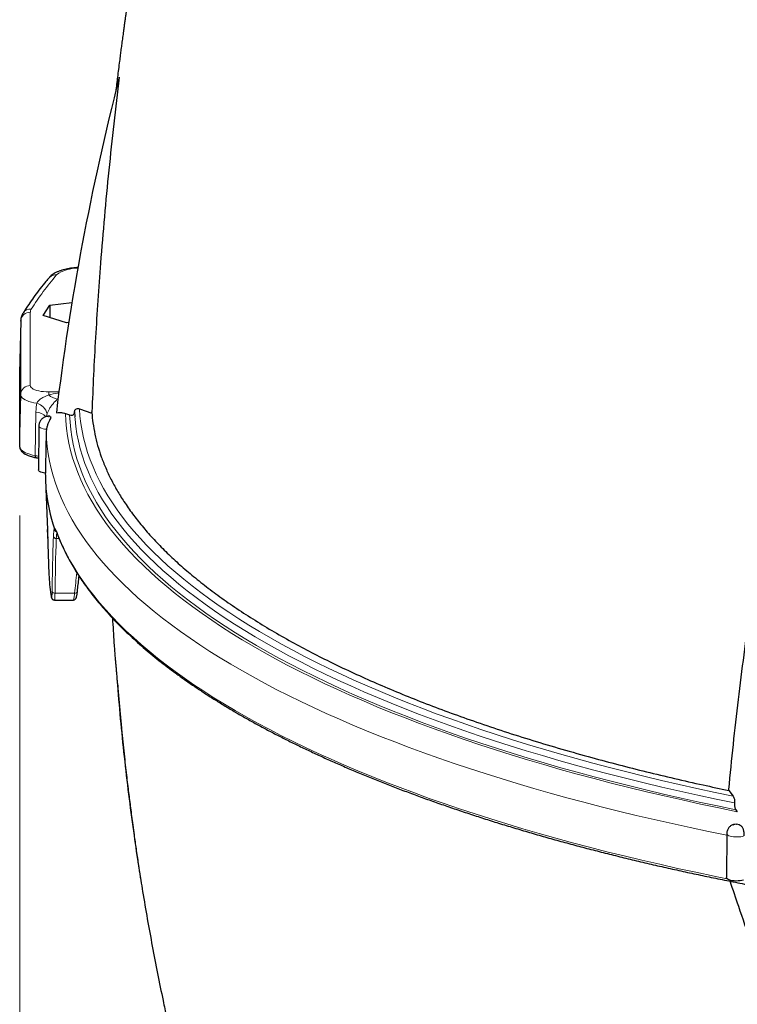
# Model space of a CAD drawing. Units: millimetres. Extents: x 21 to 201, y 9 to 287.
# Drawn here: x 59 to 70, y 164 to 179 of the extents above; entities that cross this region are included whole.
import ezdxf

# ---------------------------------------------------------------- set-up
doc = ezdxf.new("R2010")
doc.units = ezdxf.units.MM
doc.styles.add('SLDTEXTSTYLE0', font='TXT', dxfattribs={"width": 0.7, "bigfont": 'bigfont'})
doc.dimstyles.new('SLDDIMSTYLE0', dxfattribs={"dimtxt": 2.728516, "dimasz": 2.5, "dimexe": 0, "dimexo": 0.0625, "dimgap": 0.682129, "dimtad": 3, "dimdec": 1, "dimlfac": 7, "dimrnd": 1e-09, "dimzin": 12, "dimdsep": 46, "dimtxsty": 'SLDTEXTSTYLE0', "dimblk1": 'OPEN30', "dimblk2": 'OPEN30', "dimsah": 1, "dimcen": 0.09, "dimadec": 0, "dimazin": 3, "dimtfac": 1, "dimtdec": 1, "dimtofl": 0, "dimtmove": 0, "dimatfit": 3, "dimldrblk": 'OPEN30', "dimfxl": 1, "dimfrac": 2, "dimtolj": 1, "dimtzin": 12, "dimarcsym": 0})

# ---------------------------------------------------------------- blocks, each defined once
blk = doc.blocks.new('_Open30')
at = {"color": 0, "linetype": 'ByBlock', "lineweight": -2}
for p, q in [((-1, 0.267949), (0, 0)), ((0, 0), (-1, -0.267949)), ((0, 0), (-1, 0))]:
    blk.add_line(p, q, dxfattribs=at)
blk = doc.blocks.new('_D_3')
at = {"color": 7, "linetype": 'Continuous', "lineweight": 18}
for p, q in [((59.039, 171.478), (59.039, 133.917)), ((100.086, 171.147), (100.086, 133.917)), ((75.21, 141.744), (74.494, 141.744)), ((74.494, 141.744), (74.494, 138.569)), ((83.792, 141.744), (84.508, 141.744)), ((84.508, 141.744), (84.508, 138.569)), ((74.494, 138.569), (75.21, 138.569)), ((84.508, 138.569), (83.792, 138.569)), ((100.086, 134.917), (59.039, 134.917))]:
    blk.add_line(p, q, dxfattribs=at)
at = {"color": 7, "linetype": 'Continuous', "lineweight": 18, "xscale": 2.5, "yscale": 2.5, "rotation": 180}
blk.add_blockref('_Open30', (59.039, 134.917, -2.209), dxfattribs=at)
at = {"color": 7, "linetype": 'Continuous', "lineweight": 18, "xscale": 2.5, "yscale": 2.5}
blk.add_blockref('_Open30', (100.086, 134.917, -2.209), dxfattribs=at)
at = {"color": 7, "linetype": 'Continuous', "lineweight": 18, "char_height": 2.3813, "attachment_point": 1, "style": 'SLDTEXTSTYLE0'}
for s, insert in [('11.312', (75.21, 141.639)), ('287.3', (76.004, 137.987))]:
    blk.add_mtext(s, dxfattribs=dict(at, insert=insert))

msp = doc.modelspace()

# ---------------------------------------------------------------- linework, layer by layer
at = {"color": 7, "linetype": 'Continuous', "lineweight": 25}
for p, q in [((60.503, 177.919), (60.503, 177.919)), ((60.503, 177.919), (60.503, 177.919)), ((60.503, 177.919), (60.503, 177.919)), ((59.481, 174.569), (59.807, 174.606)), ((59.386, 174.415), (59.481, 174.569)), ((59.481, 174.569), (59.481, 174.386)), ((59.053, 174.334), (59.038, 173.567)), ((59.053, 174.332), (59.053, 174.334)), ((59.728, 174.31), (59.386, 174.415)), ((59.761, 174.314), (59.728, 174.31)), ((59.038, 173.567), (59.038, 173.565)), ((59.038, 173.565), (59.038, 172.487)), ((59.845, 172.999), (59.849, 172.924)), ((59.918, 173.044), (60.099, 172.982)), ((59.714, 172.974), (59.773, 172.954)), ((59.321, 172.792), (59.315, 172.147)), ((59.431, 172.744), (59.428, 172.707)), ((59.424, 171.869), (59.447, 171.263)), ((59.446, 171.211), (59.468, 170.607)), ((59.578, 171.237), (59.578, 171.238)), ((59.498, 170.309), (59.501, 170.291)), ((59.55, 170.232), (59.825, 170.232)), ((60.437, 169.432), (60.438, 169.429)), ((60.476, 168.987), (60.476, 168.983)), ((69.467, 167.433), (69.533, 167.348)), ((69.571, 167.149), (69.593, 167.121)), ((69.438, 166.799), (69.432, 166.153))]:
    msp.add_line(p, q, dxfattribs=at)
at = {"color": 8, "linetype": 'Continuous', "lineweight": 18}
for p, q in [((59.195, 174.464), (59.195, 173.385)), ((59.053, 174.332), (59.038, 173.565)), ((59.053, 173.253), (59.053, 174.332)), ((59.466, 173.293), (59.616, 173.293)), ((59.466, 173.249), (59.466, 173.293)), ((59.053, 173.253), (59.038, 172.487)), ((59.606, 173.199), (59.594, 173.188)), ((59.267, 172.357), (59.277, 172.995)), ((59.424, 171.869), (59.447, 171.263)), ((59.449, 171.16), (59.449, 171.152)), ((59.617, 171.138), (59.576, 171.138)), ((59.497, 170.313), (59.5, 170.296)), ((59.5, 170.292), (59.5, 170.296)), ((59.558, 170.333), (59.845, 170.333)), ((60.437, 169.44), (60.437, 169.437)), ((60.437, 169.437), (60.437, 169.432)), ((60.476, 168.986), (60.476, 168.982)), ((60.476, 168.983), (60.476, 168.982))]:
    msp.add_line(p, q, dxfattribs=at)
at = {"color": 8, "linetype": 'Continuous', "lineweight": 18, "flags": 128}
for points in [[(59.195, 173.385), (59.198, 173.372), (59.206, 173.359), (59.22, 173.347), (59.238, 173.335), (59.262, 173.325), (59.289, 173.315), (59.32, 173.308), (59.354, 173.301), (59.39, 173.297), (59.428, 173.294), (59.466, 173.293)], [(59.289, 173.126), (59.248, 173.133), (59.21, 173.142), (59.175, 173.153), (59.144, 173.165), (59.117, 173.178), (59.094, 173.192), (59.076, 173.207), (59.063, 173.222), (59.055, 173.238), (59.053, 173.253)], [(59.918, 173.044), (59.925, 172.937), (59.938, 172.83), (59.955, 172.722), (59.978, 172.615), (60.005, 172.508), (60.037, 172.402), (60.075, 172.295), (60.117, 172.189), (60.164, 172.083), (60.216, 171.977), (60.273, 171.871), (60.335, 171.766), (60.402, 171.661), (60.473, 171.557), (60.55, 171.453), (60.631, 171.349), (60.717, 171.246), (60.808, 171.143), (60.904, 171.041), (61.004, 170.939), (61.109, 170.838), (61.219, 170.738), (61.333, 170.638), (61.452, 170.538), (61.575, 170.44), (61.703, 170.342), (61.836, 170.244), (61.973, 170.148), (62.115, 170.052), (62.261, 169.957), (62.411, 169.863), (62.566, 169.77), (62.725, 169.677), (62.888, 169.585), (63.056, 169.495), (63.227, 169.405), (63.403, 169.316), (63.583, 169.228), (63.767, 169.141), (63.955, 169.055), (64.147, 168.97), (64.343, 168.887), (64.543, 168.804), (64.746, 168.722), (64.954, 168.642), (65.165, 168.562), (65.379, 168.484), (65.598, 168.407), (65.82, 168.331), (66.045, 168.256), (66.274, 168.183), (66.506, 168.111), (66.741, 168.04), (66.98, 167.97), (67.222, 167.902), (67.467, 167.835), (67.715, 167.769), (67.966, 167.705), (68.22, 167.642), (68.477, 167.58), (68.737, 167.52), (69, 167.461), (69.265, 167.404), (69.533, 167.348)], [(59.466, 172.924), (59.467, 172.924), (59.468, 172.924), (59.469, 172.924), (59.47, 172.925), (59.47, 172.925), (59.469, 172.925), (59.469, 172.926), (59.468, 172.926), (59.466, 172.926), (59.465, 172.926), (59.464, 172.926), (59.464, 172.925), (59.464, 172.925), (59.464, 172.924), (59.465, 172.924), (59.466, 172.924)], [(59.714, 172.974), (59.718, 172.865), (59.728, 172.756), (59.743, 172.648), (59.763, 172.539), (59.787, 172.431), (59.817, 172.323), (59.852, 172.214), (59.892, 172.107), (59.937, 171.999), (59.987, 171.892), (60.042, 171.784), (60.102, 171.678), (60.167, 171.571), (60.236, 171.465), (60.311, 171.359), (60.391, 171.254), (60.475, 171.149), (60.565, 171.045), (60.659, 170.941), (60.758, 170.838), (60.862, 170.735), (60.97, 170.633), (61.084, 170.531), (61.202, 170.43), (61.325, 170.33), (61.452, 170.23), (61.584, 170.131), (61.721, 170.033), (61.862, 169.936), (62.007, 169.839), (62.158, 169.743), (62.312, 169.648), (62.471, 169.554), (62.634, 169.461), (62.802, 169.368), (62.974, 169.277), (63.15, 169.186), (63.331, 169.097), (63.515, 169.008), (63.704, 168.921), (63.896, 168.834), (64.093, 168.749), (64.293, 168.664), (64.498, 168.581), (64.706, 168.499), (64.918, 168.418), (65.134, 168.338), (65.354, 168.259), (65.577, 168.182), (65.804, 168.106), (66.034, 168.031), (66.268, 167.957), (66.505, 167.884), (66.745, 167.813), (66.989, 167.743), (67.236, 167.675), (67.486, 167.608), (67.739, 167.542), (67.996, 167.478), (68.255, 167.415), (68.517, 167.353), (68.782, 167.293), (69.05, 167.234), (69.32, 167.177), (69.593, 167.121)], [(59.773, 172.954), (59.779, 172.846), (59.789, 172.738), (59.805, 172.63), (59.825, 172.523), (59.85, 172.415), (59.881, 172.308), (59.916, 172.201), (59.957, 172.094), (60.002, 171.987), (60.052, 171.881), (60.107, 171.775), (60.167, 171.669), (60.232, 171.563), (60.302, 171.458), (60.376, 171.354), (60.456, 171.249), (60.54, 171.145), (60.629, 171.042), (60.723, 170.939), (60.821, 170.837), (60.924, 170.735), (61.032, 170.634), (61.145, 170.533), (61.262, 170.433), (61.384, 170.333), (61.511, 170.235), (61.642, 170.137), (61.777, 170.039), (61.917, 169.943), (62.062, 169.847), (62.211, 169.752), (62.364, 169.658), (62.521, 169.564), (62.683, 169.472), (62.849, 169.38), (63.02, 169.29), (63.194, 169.2), (63.373, 169.111), (63.556, 169.023), (63.742, 168.936), (63.933, 168.851), (64.128, 168.766), (64.327, 168.682), (64.529, 168.599), (64.735, 168.518), (64.945, 168.438), (65.159, 168.358), (65.376, 168.28), (65.597, 168.203), (65.822, 168.128), (66.05, 168.053), (66.281, 167.98), (66.515, 167.908), (66.753, 167.837), (66.995, 167.768), (67.239, 167.7), (67.487, 167.633), (67.737, 167.568), (67.991, 167.504), (68.247, 167.441), (68.506, 167.38), (68.769, 167.32), (69.034, 167.262), (69.301, 167.205), (69.571, 167.149)], [(59.849, 172.924), (59.852, 172.89), (59.863, 172.782), (59.88, 172.674), (59.902, 172.566), (59.929, 172.458), (59.961, 172.35), (59.997, 172.242), (60.039, 172.135), (60.086, 172.028), (60.138, 171.921), (60.195, 171.814), (60.257, 171.708), (60.324, 171.602), (60.395, 171.496), (60.472, 171.391), (60.554, 171.286), (60.64, 171.182), (60.731, 171.078), (60.827, 170.975), (60.928, 170.872), (61.034, 170.77), (61.145, 170.668), (61.26, 170.567), (61.38, 170.467), (61.504, 170.367), (61.633, 170.268), (61.767, 170.17), (61.906, 170.072), (62.048, 169.976), (62.196, 169.88), (62.348, 169.785), (62.504, 169.69), (62.665, 169.597), (62.83, 169.504), (62.999, 169.413), (63.172, 169.322), (63.35, 169.232), (63.532, 169.143), (63.718, 169.056), (63.908, 168.969), (64.102, 168.883), (64.3, 168.799), (64.503, 168.715), (64.708, 168.633), (64.918, 168.551), (65.132, 168.471), (65.349, 168.392), (65.57, 168.315), (65.794, 168.238), (66.022, 168.163), (66.254, 168.089), (66.489, 168.016), (66.727, 167.945), (66.968, 167.874), (67.213, 167.806), (67.461, 167.738), (67.712, 167.672), (67.966, 167.607), (68.224, 167.544), (68.484, 167.482), (68.747, 167.421), (69.012, 167.362), (69.281, 167.305), (69.552, 167.249)], [(59.431, 172.744), (59.405, 172.747), (59.382, 172.751), (59.361, 172.758), (59.344, 172.765), (59.331, 172.773), (59.324, 172.783), (59.321, 172.792), (59.321, 172.792)], [(59.428, 172.707), (59.433, 172.598), (59.442, 172.49), (59.457, 172.381), (59.477, 172.273), (59.501, 172.165), (59.531, 172.057), (59.565, 171.949), (59.604, 171.841), (59.649, 171.734), (59.698, 171.626), (59.752, 171.519), (59.811, 171.413), (59.875, 171.306), (59.944, 171.201), (60.017, 171.095), (60.096, 170.99), (60.179, 170.885), (60.267, 170.781), (60.36, 170.677), (60.457, 170.574), (60.559, 170.471), (60.666, 170.369), (60.778, 170.267), (60.894, 170.166), (61.015, 170.066), (61.14, 169.966), (61.27, 169.867), (61.405, 169.768), (61.544, 169.671), (61.687, 169.574), (61.835, 169.478), (61.987, 169.383), (62.144, 169.288), (62.304, 169.195), (62.47, 169.102), (62.639, 169.01), (62.812, 168.919), (62.99, 168.829), (63.172, 168.74), (63.358, 168.652), (63.547, 168.565), (63.741, 168.479), (63.939, 168.394), (64.14, 168.31), (64.346, 168.228), (64.555, 168.146), (64.768, 168.066), (64.984, 167.986), (65.204, 167.908), (65.428, 167.831), (65.655, 167.755), (65.886, 167.68), (66.12, 167.607), (66.357, 167.535), (66.598, 167.464), (66.841, 167.395), (67.088, 167.327), (67.338, 167.26), (67.591, 167.194), (67.847, 167.13), (68.106, 167.067), (68.368, 167.006), (68.633, 166.946), (68.9, 166.887), (69.17, 166.83), (69.438, 166.775)], [(59.038, 172.487), (59.041, 172.471), (59.048, 172.455), (59.061, 172.44), (59.078, 172.425), (59.1, 172.411), (59.126, 172.398), (59.157, 172.386), (59.19, 172.375), (59.228, 172.365), (59.267, 172.357)], [(59.28, 172.327), (59.276, 172.329), (59.273, 172.332), (59.271, 172.337), (59.269, 172.342), (59.268, 172.349), (59.267, 172.357)], [(59.575, 171.252), (59.617, 171.145), (59.664, 171.038), (59.716, 170.931), (59.773, 170.825), (59.834, 170.719), (59.9, 170.613), (59.971, 170.507), (60.047, 170.402), (60.128, 170.298), (60.213, 170.194), (60.304, 170.09), (60.399, 169.987), (60.498, 169.884), (60.602, 169.782), (60.711, 169.681), (60.825, 169.58), (60.943, 169.479), (61.066, 169.38), (61.193, 169.281), (61.324, 169.182), (61.461, 169.085), (61.601, 168.988), (61.746, 168.892), (61.895, 168.796), (62.049, 168.702), (62.207, 168.608), (62.369, 168.515), (62.536, 168.423), (62.706, 168.332), (62.881, 168.242), (63.06, 168.153), (63.243, 168.065), (63.43, 167.977), (63.62, 167.891), (63.815, 167.806), (64.014, 167.722), (64.216, 167.639), (64.422, 167.557), (64.632, 167.476), (64.846, 167.396), (65.063, 167.317), (65.283, 167.24), (65.508, 167.163), (65.735, 167.088), (65.966, 167.015), (66.201, 166.942), (66.438, 166.871), (66.679, 166.801), (66.923, 166.732), (67.171, 166.664), (67.421, 166.598), (67.674, 166.533), (67.93, 166.47), (68.189, 166.408), (68.451, 166.347), (68.715, 166.288), (68.982, 166.23), (69.252, 166.174), (69.441, 166.135)], [(59.578, 171.238), (59.576, 171.244), (59.575, 171.252)], [(69.586, 166.931), (69.586, 166.931), (69.587, 166.932), (69.586, 166.932), (69.586, 166.932), (69.585, 166.933), (69.584, 166.933), (69.583, 166.933), (69.582, 166.932), (69.581, 166.932), (69.581, 166.932), (69.581, 166.931), (69.582, 166.931), (69.583, 166.931), (69.584, 166.931), (69.585, 166.931), (69.586, 166.931)], [(69.689, 166.764), (69.668, 166.758), (69.644, 166.753), (69.618, 166.75), (69.59, 166.749), (69.563, 166.749), (69.536, 166.752), (69.511, 166.755), (69.488, 166.761), (69.469, 166.768), (69.454, 166.776), (69.444, 166.784), (69.439, 166.794), (69.438, 166.799)]]:
    msp.add_lwpolyline(points, dxfattribs=at)
at = {"color": 7, "linetype": 'Continuous', "lineweight": 25, "flags": 128}
for points in [[(60.099, 172.982), (60.099, 172.984), (60.099, 172.986), (60.099, 172.988), (60.1, 172.99), (60.1, 172.992), (60.1, 172.994), (60.1, 172.996), (60.101, 172.998)], [(59.417, 172.097), (59.391, 172.101), (59.367, 172.107), (59.347, 172.114), (59.332, 172.123), (59.321, 172.132), (59.316, 172.141), (59.315, 172.147)], [(60.432, 169.495), (60.432, 169.49), (60.437, 169.44)], [(69.467, 167.433), (69.467, 167.435), (69.467, 167.437), (69.467, 167.439), (69.467, 167.441), (69.467, 167.443), (69.467, 167.445), (69.467, 167.447), (69.468, 167.449)], [(69.683, 166.114), (69.659, 166.108), (69.633, 166.104), (69.605, 166.102), (69.576, 166.101), (69.548, 166.103), (69.521, 166.106), (69.496, 166.111), (69.474, 166.117), (69.456, 166.125), (69.443, 166.134), (69.435, 166.143), (69.432, 166.153), (69.432, 166.153)]]:
    msp.add_lwpolyline(points, dxfattribs=at)
at = {"color": 7, "linetype": 'Continuous', "lineweight": 25}
for centre, radius, start, end in [((97.387, 168.447), 38.081, 165.5981, 173.1534), ((61.796, 172.12), 2.381, 180.5521, 184.9134), ((61.94, 172.098), 2.526, 185.2101, 198.9223), ((61.818, 171.299), 2.374, 180.7284, 183.5494), ((61.867, 170.697), 2.4, 182.1449, 189.2027)]:
    msp.add_arc(centre, radius, start, end, dxfattribs=at)
at = {"color": 8, "linetype": 'Continuous', "lineweight": 18}
for centre, radius, start, end in [((59.885, 174.591), 0.521, 88.9984, 125.9718), ((62.826, 172.244), 4.267, 139.5502, 147.95), ((59.564, 174.888), 0.125, 83.2526, 138.7838), ((59.191, 174.325), 0.139, 88.3171, 177.1237), ((59.197, 174.38), 0.13, 84.5269, 147.2506), ((59.28, 174.463), 0.0843, 146.8298, 179.0054), ((59.191, 173.247), 0.139, 88.3171, 177.1237), ((59.626, 173.422), 0.236, 227.1296, 262.0401), ((59.27, 172.779), 0.216, 43.5734, 88.1103), ((59.234, 172.918), 0.214, 13.7626, 75.105), ((59.573, 171.179), 0.041, 195.5363, 274.3519), ((59.554, 170.373), 0.0401, 193.881, 275.3477), ((59.852, 170.37), 0.0374, 260.5031, 346.7252)]:
    msp.add_arc(centre, radius, start, end, dxfattribs=at)
for centre, major_axis, start_param, end_param in [((79.701, 169.976), (0, 25.945), 1.525977, 1.557052), ((79.701, 166.846), (0, 25.809), 1.423478, 1.435278)]:
    msp.add_ellipse(centre, major_axis=major_axis, ratio=0.776438, start_param=start_param, end_param=end_param, dxfattribs=at)
at = {"color": 7, "linetype": 'Continuous', "lineweight": 25}
for points, knots in [([(68.556, 199.305), (68.504, 199.227), (68.4, 199.072), (68.248, 198.843), (68.103, 198.622), (67.969, 198.414), (67.845, 198.221), (67.729, 198.039), (67.622, 197.869), (67.522, 197.711), (67.431, 197.564), (67.349, 197.431), (67.275, 197.311), (67.21, 197.205), (67.154, 197.112), (67.11, 197.04), (67.078, 196.986), (67.055, 196.948), (67.035, 196.916), (67.019, 196.889), (67.005, 196.866), (66.989, 196.839), (66.969, 196.805), (66.942, 196.76), (66.91, 196.706), (66.872, 196.643), (66.784, 196.495), (66.65, 196.265), (66.494, 195.997), (66.366, 195.772), (66.263, 195.591), (66.164, 195.414), (66.068, 195.241), (65.986, 195.092), (65.917, 194.965), (65.86, 194.861), (65.804, 194.756), (65.748, 194.654), (65.694, 194.552), (65.64, 194.451), (65.587, 194.352), (65.535, 194.254), (65.484, 194.158), (65.429, 194.053), (65.369, 193.937), (65.311, 193.825), (65.257, 193.72), (65.208, 193.624), (65.157, 193.523), (65.105, 193.42), (65.054, 193.318), (65.007, 193.225), (64.967, 193.144), (64.933, 193.075), (64.904, 193.017), (64.882, 192.971), (64.862, 192.931), (64.841, 192.888), (64.815, 192.834), (64.783, 192.769), (64.743, 192.686), (64.695, 192.586), (64.64, 192.471), (64.584, 192.353), (64.499, 192.175), (64.387, 191.932), (64.244, 191.622), (64.054, 191.198), (63.822, 190.665), (63.624, 190.19), (63.498, 189.881), (63.441, 189.738), (63.383, 189.595), (63.327, 189.452), (63.27, 189.307), (63.212, 189.157), (63.147, 188.988), (63.075, 188.797), (62.996, 188.584), (62.913, 188.356), (62.825, 188.114), (62.735, 187.857), (62.654, 187.625), (62.585, 187.42), (62.527, 187.248), (62.47, 187.074), (62.415, 186.905), (62.364, 186.749), (62.32, 186.609), (62.281, 186.485), (62.249, 186.381), (62.223, 186.296), (62.202, 186.228), (62.185, 186.173), (62.172, 186.129), (62.161, 186.092), (62.149, 186.053), (62.134, 186.004), (62.112, 185.929), (62.082, 185.829), (62.045, 185.702), (62.004, 185.562), (61.956, 185.395), (61.903, 185.207), (61.846, 184.999), (61.789, 184.788), (61.732, 184.573), (61.675, 184.355), (61.629, 184.174), (61.594, 184.033), (61.57, 183.938), (61.55, 183.856), (61.533, 183.787), (61.52, 183.731), (61.509, 183.687), (61.5, 183.65), (61.491, 183.609), (61.478, 183.555), (61.461, 183.484), (61.442, 183.401), (61.421, 183.311), (61.397, 183.207), (61.37, 183.092), (61.342, 182.967), (61.316, 182.847), (61.29, 182.729), (61.264, 182.61), (61.239, 182.491), (61.217, 182.388), (61.199, 182.305), (61.187, 182.243), (61.175, 182.187), (61.163, 182.129), (61.15, 182.063), (61.134, 181.989), (61.116, 181.895), (61.093, 181.782), (61.067, 181.649), (61.04, 181.509), (61.018, 181.392), (61.001, 181.306), (60.992, 181.255), (60.984, 181.214), (60.978, 181.181), (60.972, 181.147), (60.964, 181.105), (60.954, 181.051), (60.942, 180.986), (60.928, 180.91), (60.914, 180.826), (60.898, 180.74), (60.883, 180.653), (60.867, 180.564), (60.852, 180.472), (60.836, 180.378), (60.82, 180.284), (60.805, 180.196), (60.792, 180.119), (60.783, 180.059), (60.775, 180.016), (60.77, 179.982), (60.764, 179.947), (60.757, 179.904), (60.749, 179.854), (60.738, 179.784), (60.725, 179.696), (60.708, 179.588), (60.69, 179.473), (60.672, 179.353), (60.653, 179.227), (60.637, 179.118), (60.625, 179.032), (60.617, 178.973), (60.609, 178.924), (60.603, 178.879), (60.597, 178.833), (60.589, 178.78), (60.581, 178.721), (60.573, 178.659), (60.563, 178.586), (60.552, 178.503), (60.54, 178.415), (60.528, 178.329), (60.517, 178.243), (60.505, 178.145), (60.491, 178.037), (60.477, 177.925), (60.464, 177.816), (60.455, 177.744), (60.451, 177.707), (60.451, 177.707)], [0, 0, 0, 0, 0.011968, 0.024024, 0.035418, 0.045961, 0.055862, 0.065116, 0.073724, 0.081836, 0.08927, 0.096022, 0.102091, 0.107473, 0.112167, 0.11616, 0.11839, 0.120319, 0.121948, 0.123275, 0.124306, 0.125561, 0.127272, 0.129497, 0.132235, 0.135487, 0.139007, 0.154585, 0.169943, 0.179158, 0.188085, 0.196717, 0.205073, 0.213177, 0.21836, 0.223451, 0.228445, 0.23338, 0.238298, 0.243243, 0.248259, 0.253389, 0.258682, 0.264272, 0.270225, 0.276571, 0.281078, 0.285779, 0.29068, 0.295787, 0.300803, 0.305261, 0.309156, 0.312478, 0.315236, 0.317428, 0.319124, 0.320918, 0.32362, 0.326722, 0.330225, 0.335493, 0.340971, 0.346554, 0.352241, 0.366207, 0.380775, 0.39595, 0.425623, 0.455069, 0.461646, 0.468211, 0.474764, 0.481304, 0.487834, 0.494626, 0.50187, 0.510898, 0.520549, 0.530829, 0.541742, 0.553291, 0.565483, 0.572971, 0.580686, 0.588627, 0.596281, 0.603222, 0.609447, 0.614952, 0.619736, 0.623278, 0.626281, 0.628742, 0.630662, 0.63206, 0.633667, 0.635853, 0.638603, 0.643565, 0.649155, 0.655376, 0.662231, 0.671154, 0.680334, 0.68964, 0.699073, 0.70864, 0.718348, 0.72299, 0.727151, 0.73075, 0.733782, 0.736247, 0.738142, 0.739518, 0.741182, 0.743557, 0.746647, 0.750453, 0.754502, 0.758427, 0.764193, 0.769663, 0.774843, 0.779975, 0.785177, 0.79045, 0.7956, 0.79875, 0.801424, 0.80369, 0.806184, 0.809053, 0.812301, 0.815928, 0.821404, 0.827217, 0.833364, 0.839843, 0.84253, 0.844763, 0.846541, 0.847862, 0.849063, 0.851007, 0.853373, 0.856162, 0.85962, 0.863376, 0.867159, 0.87097, 0.874806, 0.878904, 0.883032, 0.88719, 0.891196, 0.894582, 0.897323, 0.899022, 0.900329, 0.90177, 0.90366, 0.905935, 0.908324, 0.912802, 0.917551, 0.922566, 0.927846, 0.933392, 0.939085, 0.942122, 0.94471, 0.946846, 0.948628, 0.950585, 0.952935, 0.955609, 0.958338, 0.961115, 0.965153, 0.96916, 0.972775, 0.976381, 0.980421, 0.98565, 0.990629, 0.995137, 0.999991, 1, 1, 1, 1]), ([(60.503, 177.919), (60.475, 177.691), (60.421, 177.235), (60.348, 176.552), (60.283, 175.868), (60.23, 175.23), (60.187, 174.638), (60.153, 174.091), (60.123, 173.545), (60.108, 173.18), (60.101, 172.998)], [0, 0, 0, 0, 0.138809, 0.27764, 0.416449, 0.55528, 0.666437, 0.777594, 0.888797, 1, 1, 1, 1]), ([(59.898, 175.121), (59.884, 175.12), (59.855, 175.118), (59.81, 175.113), (59.765, 175.106), (59.721, 175.098), (59.679, 175.087), (59.638, 175.075), (59.598, 175.06), (59.562, 175.043), (59.529, 175.024), (59.502, 175.003), (59.483, 174.985), (59.473, 174.974), (59.47, 174.971)], [0, 0, 0, 0, 0.076985, 0.164321, 0.252339, 0.341369, 0.431837, 0.524309, 0.619499, 0.718135, 0.809041, 0.892533, 0.967367, 1, 1, 1, 1]), ([(59.47, 174.971), (59.455, 174.953), (59.41, 174.9), (59.341, 174.813), (59.262, 174.709), (59.188, 174.604), (59.13, 174.518), (59.098, 174.466), (59.088, 174.45)], [0, 0, 0, 0, 0.105704, 0.306337, 0.506828, 0.707118, 0.907179, 1, 1, 1, 1]), ([(59.088, 174.45), (59.084, 174.443), (59.074, 174.427), (59.064, 174.4), (59.056, 174.371), (59.053, 174.348), (59.053, 174.336), (59.053, 174.334)], [0, 0, 0, 0, 0.210861, 0.456808, 0.696146, 0.952681, 1, 1, 1, 1]), ([(59.578, 172.987), (59.594, 172.989), (59.628, 172.993), (59.673, 172.986), (59.702, 172.977), (59.714, 172.974)], [0, 0, 0, 0, 0.370387, 0.748938, 1, 1, 1, 1]), ([(59.773, 172.954), (59.784, 172.951), (59.802, 172.947), (59.824, 172.955), (59.837, 172.967), (59.844, 172.982), (59.845, 172.993), (59.845, 172.999)], [0, 0, 0, 0, 0.342706, 0.564375, 0.732907, 0.868976, 1, 1, 1, 1]), ([(59.845, 172.999), (59.846, 173.004), (59.847, 173.016), (59.854, 173.031), (59.867, 173.043), (59.889, 173.051), (59.907, 173.046), (59.918, 173.044)], [0, 0, 0, 0, 0.133227, 0.266167, 0.438178, 0.676894, 1, 1, 1, 1]), ([(60.1, 172.991), (60.104, 172.939), (60.114, 172.832), (60.143, 172.67), (60.183, 172.505), (60.236, 172.34), (60.302, 172.174), (60.379, 172.009), (60.469, 171.844), (60.574, 171.675), (60.696, 171.5), (60.837, 171.321), (60.992, 171.144), (61.162, 170.967), (61.345, 170.793), (61.543, 170.621), (61.755, 170.45), (61.984, 170.278), (62.231, 170.106), (62.497, 169.934), (62.778, 169.764), (63.068, 169.6), (63.367, 169.442), (63.673, 169.289), (63.991, 169.139), (64.322, 168.992), (64.664, 168.848), (65.017, 168.708), (65.382, 168.571), (65.764, 168.435), (66.164, 168.301), (66.582, 168.168), (67.011, 168.04), (67.434, 167.921), (67.848, 167.81), (68.254, 167.708), (68.667, 167.609), (69.071, 167.517), (69.34, 167.46), (69.467, 167.433)], [0, 0, 0, 0, 0.023181, 0.047976, 0.072771, 0.097559, 0.122593, 0.147635, 0.172677, 0.197711, 0.225414, 0.253127, 0.280841, 0.308544, 0.336247, 0.363961, 0.391675, 0.419378, 0.448505, 0.477644, 0.506783, 0.53591, 0.563612, 0.591325, 0.619038, 0.64674, 0.674442, 0.702154, 0.729867, 0.757569, 0.786696, 0.815835, 0.844974, 0.874101, 0.899859, 0.925631, 0.951406, 0.977177, 1, 1, 1, 1]), ([(59.488, 172.933), (59.485, 172.933), (59.475, 172.935), (59.457, 172.935), (59.435, 172.932), (59.414, 172.926), (59.395, 172.917), (59.377, 172.905), (59.36, 172.89), (59.346, 172.872), (59.334, 172.852), (59.326, 172.83), (59.322, 172.809), (59.321, 172.796), (59.321, 172.791)], [0, 0, 0, 0, 0.032339, 0.122967, 0.216837, 0.300019, 0.383106, 0.469524, 0.559319, 0.651721, 0.745909, 0.841235, 0.937228, 1, 1, 1, 1]), ([(59.487, 172.932), (59.488, 172.932), (59.494, 172.934), (59.496, 172.923), (59.491, 172.903), (59.476, 172.871), (59.458, 172.832), (59.441, 172.788), (59.435, 172.758), (59.431, 172.744)], [0, 0, 0, 0, 0.031701, 0.192507, 0.351046, 0.50885, 0.669855, 0.838151, 1, 1, 1, 1]), ([(59.428, 172.707), (59.427, 172.637), (59.423, 172.434), (59.419, 172.23), (59.417, 172.097)], [0, 0, 0, 0, 0.345372, 1, 1, 1, 1]), ([(59.038, 172.486), (59.039, 172.481), (59.039, 172.47), (59.044, 172.452), (59.053, 172.435), (59.066, 172.418), (59.083, 172.402), (59.105, 172.386), (59.131, 172.372), (59.16, 172.359), (59.193, 172.348), (59.228, 172.338), (59.257, 172.331), (59.275, 172.328), (59.28, 172.327)], [0, 0, 0, 0, 0.055352, 0.130481, 0.206848, 0.287704, 0.375498, 0.470597, 0.570254, 0.670465, 0.769468, 0.867215, 0.963967, 1, 1, 1, 1]), ([(59.244, 172.335), (59.244, 172.335), (59.248, 172.333), (59.256, 172.33), (59.268, 172.327), (59.276, 172.327), (59.28, 172.327)], [0, 0, 0, 0, 0.006546, 0.336073, 0.706257, 1, 1, 1, 1]), ([(59.28, 172.327), (59.284, 172.326), (59.298, 172.324), (59.309, 172.321), (59.317, 172.319)], [0, 0, 0, 0, 0.372289, 1, 1, 1, 1]), ([(69.468, 167.449), (69.49, 167.668), (69.533, 168.108), (69.609, 168.768), (69.691, 169.428), (69.772, 170.029), (69.849, 170.57), (69.921, 171.05), (69.997, 171.531), (70.05, 171.852), (70.076, 172.013)], [0, 0, 0, 0, 0.145028, 0.290077, 0.435106, 0.580157, 0.685097, 0.790036, 0.895018, 1, 1, 1, 1]), ([(59.425, 171.9), (59.425, 171.9), (59.424, 171.896), (59.424, 171.891), (59.424, 171.883), (59.424, 171.878), (59.424, 171.875), (59.424, 171.872), (59.424, 171.87), (59.424, 171.869), (59.424, 171.869), (59.424, 171.869)], [0, 0, 0, 0, 0.021374, 0.335808, 0.548743, 0.693788, 0.793478, 0.89072, 0.932762, 0.97525, 1, 1, 1, 1]), ([(59.425, 171.917), (59.425, 171.916), (59.425, 171.915), (59.425, 171.913), (59.425, 171.907), (59.425, 171.903), (59.425, 171.9)], [0, 0, 0, 0, 0.030457, 0.204656, 0.568963, 1, 1, 1, 1]), ([(59.447, 171.263), (59.447, 171.254), (59.448, 171.234), (59.449, 171.209), (59.449, 171.186), (59.45, 171.167), (59.45, 171.154), (59.45, 171.145), (59.45, 171.143), (59.45, 171.143)], [0, 0, 0, 0, 0.149913, 0.299826, 0.449808, 0.59979, 0.74979, 0.89979, 1, 1, 1, 1]), ([(59.551, 171.277), (59.551, 171.277), (59.551, 171.277), (59.551, 171.278), (59.551, 171.278), (59.551, 171.279), (59.55, 171.279)], [0, 0, 0, 0, 0.072356, 0.196406, 0.403619, 1, 1, 1, 1]), ([(59.551, 171.277), (59.552, 171.272), (59.553, 171.263), (59.562, 171.251), (59.57, 171.243), (59.575, 171.242), (59.576, 171.242)], [0, 0, 0, 0, 0.314336, 0.628672, 0.943016, 1, 1, 1, 1]), ([(59.572, 171.249), (59.572, 171.249), (59.572, 171.25), (59.573, 171.248), (59.575, 171.244), (59.577, 171.239), (59.578, 171.237)], [0, 0, 0, 0, 0.009707, 0.342675, 0.731652, 1, 1, 1, 1]), ([(59.578, 171.238), (59.584, 171.22), (59.604, 171.168), (59.64, 171.081), (59.687, 170.979), (59.738, 170.877), (59.794, 170.775), (59.854, 170.674), (59.918, 170.572), (59.987, 170.471), (60.06, 170.371), (60.138, 170.271), (60.22, 170.171), (60.306, 170.072), (60.396, 169.973), (60.491, 169.875), (60.59, 169.777), (60.693, 169.68), (60.8, 169.583), (60.911, 169.487), (61.027, 169.392), (61.147, 169.297), (61.27, 169.203), (61.398, 169.109), (61.53, 169.016), (61.665, 168.924), (61.805, 168.832), (61.949, 168.742), (62.096, 168.652), (62.248, 168.563), (62.403, 168.474), (62.562, 168.387), (62.724, 168.3), (62.891, 168.214), (63.061, 168.129), (63.235, 168.045), (63.412, 167.962), (63.593, 167.879), (63.777, 167.798), (63.965, 167.717), (64.157, 167.638), (64.352, 167.56), (64.55, 167.482), (64.751, 167.406), (64.956, 167.33), (65.164, 167.256), (65.375, 167.183), (65.589, 167.111), (65.807, 167.039), (66.027, 166.969), (66.25, 166.901), (66.477, 166.833), (66.706, 166.766), (66.938, 166.701), (67.173, 166.637), (67.41, 166.574), (67.651, 166.512), (67.894, 166.452), (68.139, 166.392), (68.387, 166.334), (68.638, 166.278), (68.891, 166.222), (69.146, 166.168), (69.404, 166.115), (69.664, 166.063), (69.926, 166.013), (70.19, 165.964), (70.456, 165.917), (70.725, 165.87), (70.995, 165.826), (71.267, 165.782), (71.541, 165.74), (71.817, 165.699), (72.095, 165.66), (72.374, 165.622), (72.655, 165.586), (72.937, 165.551), (73.141, 165.527), (73.25, 165.514), (73.264, 165.513)], [0, 0, 0, 0, 0.00696, 0.020114, 0.033274, 0.046442, 0.059617, 0.0728, 0.08599, 0.099187, 0.112389, 0.125596, 0.138807, 0.152023, 0.165241, 0.178463, 0.191687, 0.204912, 0.218139, 0.231367, 0.244596, 0.257825, 0.271055, 0.284285, 0.297514, 0.310744, 0.323973, 0.337201, 0.350429, 0.363657, 0.376884, 0.39011, 0.403336, 0.416561, 0.429785, 0.443009, 0.456232, 0.469454, 0.482676, 0.495897, 0.509118, 0.522338, 0.535557, 0.548776, 0.561994, 0.575212, 0.588429, 0.601645, 0.614862, 0.628078, 0.641293, 0.654508, 0.667722, 0.680936, 0.69415, 0.707364, 0.720577, 0.73379, 0.747002, 0.760214, 0.773426, 0.786638, 0.799849, 0.81306, 0.826271, 0.839482, 0.852692, 0.865902, 0.879112, 0.892322, 0.905532, 0.918741, 0.93195, 0.94516, 0.958369, 0.971577, 0.984786, 0.997995, 1, 1, 1, 1]), ([(59.888, 170.361), (59.895, 170.427), (59.903, 170.501), (59.911, 170.575), (59.912, 170.583)], [0, 0, 0, 0, 0.898626, 1, 1, 1, 1]), ([(59.501, 170.292), (59.501, 170.29), (59.502, 170.281), (59.505, 170.272), (59.508, 170.262), (59.512, 170.254), (59.518, 170.246), (59.526, 170.239), (59.537, 170.234), (59.546, 170.233), (59.55, 170.233)], [0, 0, 0, 0, 0.10338, 0.387077, 0.571078, 0.668773, 0.749447, 0.830611, 0.914687, 1, 1, 1, 1]), ([(59.825, 170.233), (59.829, 170.233), (59.836, 170.233), (59.847, 170.237), (59.856, 170.244), (59.862, 170.251), (59.867, 170.258), (59.871, 170.266), (59.874, 170.277), (59.878, 170.292), (59.882, 170.312), (59.885, 170.335), (59.887, 170.353), (59.888, 170.361)], [0, 0, 0, 0, 0.038252, 0.09012, 0.139054, 0.188866, 0.243974, 0.311959, 0.40773, 0.566825, 0.713688, 0.869383, 1, 1, 1, 1]), ([(60.403, 169.967), (60.41, 169.844), (60.419, 169.687), (60.43, 169.53), (60.433, 169.495)], [0, 0, 0, 0, 0.778325, 1, 1, 1, 1]), ([(60.437, 169.433), (60.438, 169.425), (60.44, 169.407), (60.443, 169.366), (60.448, 169.314), (60.454, 169.254), (60.459, 169.188), (60.465, 169.119), (60.471, 169.05), (60.474, 169.007), (60.476, 168.986)], [0, 0, 0, 0, 0.115216, 0.243025, 0.371015, 0.498265, 0.626108, 0.753081, 0.880582, 1, 1, 1, 1]), ([(60.476, 168.982), (60.492, 168.793), (60.523, 168.419), (60.581, 167.863), (60.646, 167.313), (60.716, 166.793), (60.774, 166.393), (60.81, 166.174), (60.82, 166.112)], [0, 0, 0, 0, 0.1960059, 0.3896814, 0.5810054, 0.769958, 0.9342603, 1, 1, 1, 1]), ([(60.48, 168.983), (60.485, 168.909), (60.497, 168.763), (60.516, 168.549), (60.536, 168.343), (60.555, 168.152), (60.573, 167.975), (60.591, 167.812), (60.608, 167.663), (60.624, 167.528), (60.639, 167.404), (60.654, 167.289), (60.669, 167.174), (60.684, 167.052), (60.702, 166.92), (60.723, 166.759), (60.75, 166.569), (60.783, 166.347), (60.807, 166.192), (60.82, 166.112)], [0, 0, 0, 0, 0.076561, 0.152908, 0.224537, 0.291453, 0.353658, 0.410171, 0.462144, 0.509579, 0.552478, 0.591505, 0.630396, 0.672925, 0.719099, 0.768921, 0.839685, 0.916711, 1, 1, 1, 1]), ([(69.533, 167.348), (69.537, 167.342), (69.543, 167.331), (69.549, 167.307), (69.552, 167.285), (69.553, 167.266), (69.552, 167.254), (69.552, 167.249)], [0, 0, 0, 0, 0.3449349, 0.5649781, 0.7331945, 0.8691269, 1, 1, 1, 1]), ([(69.552, 167.249), (69.552, 167.243), (69.551, 167.231), (69.552, 167.212), (69.555, 167.189), (69.561, 167.165), (69.568, 167.155), (69.571, 167.149)], [0, 0, 0, 0, 0.1333363, 0.2663812, 0.4389254, 0.6785358, 1, 1, 1, 1]), ([(69.532, 166.932), (69.532, 166.932), (69.525, 166.93), (69.512, 166.923), (69.494, 166.912), (69.477, 166.897), (69.463, 166.879), (69.451, 166.859), (69.443, 166.837), (69.439, 166.816), (69.438, 166.803), (69.438, 166.797)], [0, 0, 0, 0, 0.003847, 0.122089, 0.245073, 0.372861, 0.504359, 0.6384, 0.774059, 0.910669, 1, 1, 1, 1]), ([(69.532, 166.93), (69.541, 166.934), (69.563, 166.942), (69.601, 166.939), (69.637, 166.924), (69.665, 166.896), (69.682, 166.857), (69.691, 166.811), (69.689, 166.779), (69.689, 166.764)], [0, 0, 0, 0, 0.094732, 0.24507, 0.393289, 0.540821, 0.691346, 0.848687, 1, 1, 1, 1]), ([(60.82, 166.112), (60.829, 166.057), (60.859, 165.867), (60.915, 165.544), (60.988, 165.143), (61.065, 164.742), (61.128, 164.436), (61.173, 164.225), (61.197, 164.11), (61.222, 163.997), (61.24, 163.913), (61.252, 163.862), (61.257, 163.839), (61.262, 163.815), (61.268, 163.789), (61.275, 163.76), (61.282, 163.727), (61.29, 163.692), (61.3, 163.652), (61.311, 163.607), (61.324, 163.557), (61.337, 163.507), (61.347, 163.474), (61.351, 163.459)], [0, 0, 0, 0, 0.0594468, 0.2044874, 0.3494975, 0.4944754, 0.6394192, 0.6831983, 0.7236012, 0.7662565, 0.8086674, 0.8168336, 0.8244486, 0.8329874, 0.8425029, 0.853422, 0.8661743, 0.8812072, 0.8989915, 0.9200241, 0.944829, 0.9739551, 1, 1, 1, 1]), ([(70.046, 164.521), (69.964, 164.744), (69.816, 165.144), (69.631, 165.671), (69.529, 165.975), (69.488, 166.099)], [0, 0, 0, 0, 0.427528, 0.766471, 1, 1, 1, 1])]:
    msp.add_open_spline(points, degree=3, knots=knots, dxfattribs=at)
at = {"color": 8, "linetype": 'Continuous', "lineweight": 18}
for points, knots in [([(59.466, 173.249), (59.509, 173.259), (59.559, 173.271), (59.609, 173.277), (59.616, 173.278)], [0, 0, 0, 0, 0.867384, 1, 1, 1, 1]), ([(59.289, 173.126), (59.291, 173.129), (59.296, 173.138), (59.309, 173.155), (59.328, 173.175), (59.352, 173.194), (59.384, 173.214), (59.423, 173.233), (59.452, 173.244), (59.466, 173.249)], [0, 0, 0, 0, 0.0499162, 0.16917, 0.2885416, 0.4339709, 0.5796201, 0.7896199, 1, 1, 1, 1]), ([(59.594, 173.188), (59.583, 173.177), (59.561, 173.155), (59.526, 173.116), (59.497, 173.078), (59.473, 173.04), (59.458, 173.01), (59.447, 172.985), (59.444, 172.974), (59.442, 172.969)], [0, 0, 0, 0, 0.210079, 0.419526, 0.612092, 0.708514, 0.86697, 0.947582, 1, 1, 1, 1]), ([(59.277, 172.995), (59.278, 173.017), (59.279, 173.061), (59.286, 173.104), (59.289, 173.126)], [0, 0, 0, 0, 0.498335, 1, 1, 1, 1]), ([(59.442, 172.969), (59.439, 172.96), (59.436, 172.947), (59.435, 172.934), (59.435, 172.931)], [0, 0, 0, 0, 0.800262, 1, 1, 1, 1]), ([(59.267, 172.357), (59.276, 172.356), (59.293, 172.352), (59.309, 172.348), (59.317, 172.346)], [0, 0, 0, 0, 0.460938, 1, 1, 1, 1]), ([(59.534, 171.168), (59.535, 171.184), (59.536, 171.216), (59.54, 171.248), (59.545, 171.269), (59.549, 171.274), (59.551, 171.277)], [0, 0, 0, 0, 0.266506, 0.540777, 0.768047, 1, 1, 1, 1]), ([(59.55, 171.279), (59.552, 171.28), (59.557, 171.282), (59.565, 171.276), (59.572, 171.26), (59.575, 171.252)], [0, 0, 0, 0, 0.217018, 0.602945, 1, 1, 1, 1]), ([(59.45, 171.143), (59.45, 171.142), (59.45, 171.14), (59.449, 171.142), (59.449, 171.149), (59.449, 171.152)], [0, 0, 0, 0, 0.125431, 0.503022, 1, 1, 1, 1]), ([(59.515, 170.363), (59.516, 170.381), (59.517, 170.473), (59.521, 170.741), (59.528, 170.992), (59.534, 171.168)], [0, 0, 0, 0, 0.0683265, 0.3416333, 1, 1, 1, 1]), ([(59.585, 171.218), (59.584, 171.216), (59.582, 171.207), (59.579, 171.182), (59.577, 171.153), (59.576, 171.138)], [0, 0, 0, 0, 0.154918, 0.571393, 1, 1, 1, 1]), ([(59.5, 170.296), (59.501, 170.289), (59.504, 170.275), (59.508, 170.271), (59.511, 170.278), (59.513, 170.296), (59.515, 170.323), (59.515, 170.35), (59.515, 170.363)], [0, 0, 0, 0, 0.175518, 0.357269, 0.515717, 0.678731, 0.837066, 1, 1, 1, 1]), ([(59.558, 170.333), (59.558, 170.318), (59.557, 170.289), (59.556, 170.258), (59.553, 170.239), (59.552, 170.231), (59.55, 170.233), (59.55, 170.233)], [0, 0, 0, 0, 0.238894, 0.484721, 0.723582, 0.969345, 1, 1, 1, 1]), ([(59.825, 170.233), (59.825, 170.233), (59.827, 170.231), (59.831, 170.239), (59.836, 170.258), (59.841, 170.289), (59.844, 170.318), (59.845, 170.333)], [0, 0, 0, 0, 0.026041, 0.26604, 0.513001, 0.753016, 1, 1, 1, 1])]:
    msp.add_open_spline(points, degree=3, knots=knots, dxfattribs=at)

# ---------------------------------------------------------------- dimensions: what is measured, and where the dimension line sits
at = {"color": 7, "linetype": 'Continuous', "lineweight": 18}
dim = msp.add_linear_dim(base=(59.039, 134.917), p1=(100.086, 172.147), p2=(59.039, 172.478), dimstyle='SLDDIMSTYLE0', dxfattribs=at)
dim.commit()
dim.dimension.update_dxf_attribs({"geometry": '_D_3', "text_midpoint": (79.501, 134.917), "dimtype": 160})

doc.saveas('drawing.dxf')
